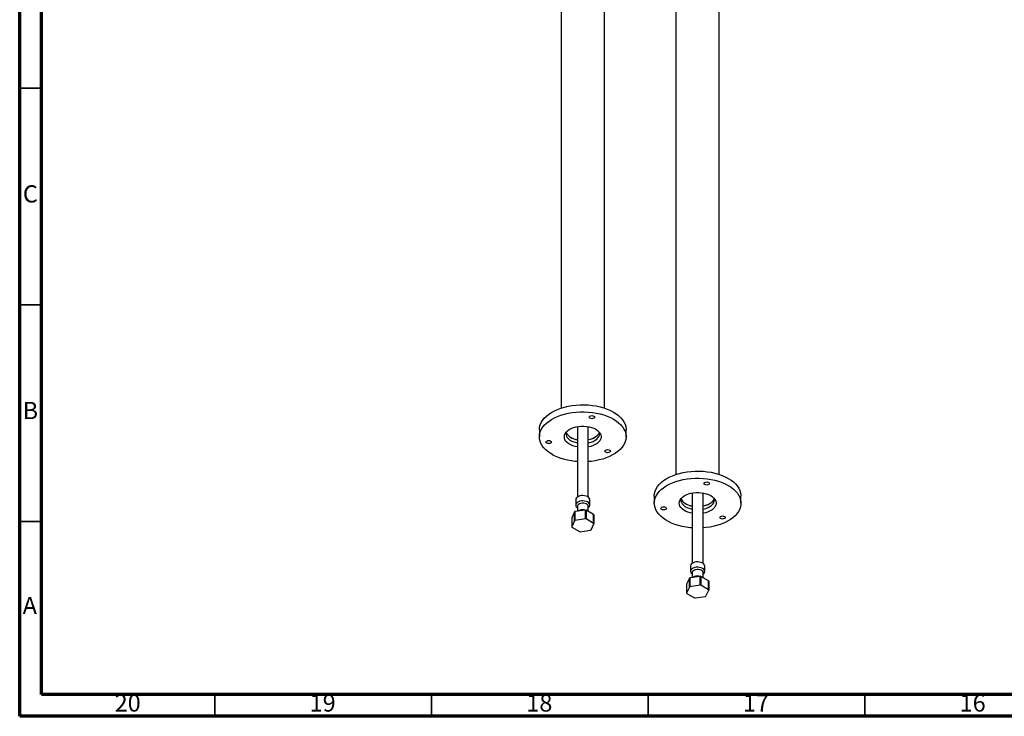
# Model space of a CAD drawing. Units: millimetres. Extents: x 5 to 995, y 5 to 995.
# Drawn here: x 5 to 232, y 5 to 166 of the extents above; entities that cross this region are included whole.
import ezdxf

# ---------------------------------------------------------------- set-up
doc = ezdxf.new("R2010")
doc.units = ezdxf.units.MM
doc.styles.add('SLDTEXTSTYLE0', font='TXT', dxfattribs={"width": 0.75})

msp = doc.modelspace()

# ---------------------------------------------------------------- linework, layer by layer
at = {"color": 5, "linetype": 'Continuous', "lineweight": 70}
for p, q in [((5, 5), (5, 995)), ((10, 10), (10, 990)), ((990, 10), (10, 10)), ((995, 5), (5, 5))]:
    msp.add_line(p, q, dxfattribs=at)
at = {"color": 7, "linetype": 'Continuous', "lineweight": 25}
for p, q in [((129.94, 205.87), (129.94, 76.14)), ((139.94, 76.14), (139.94, 205.87)), ((156.45, 180.05), (156.45, 60.83)), ((166.45, 60.83), (166.45, 172.48)), ((124.94, 71.14), (124.94, 69.5)), ((133.69, 71.85), (133.69, 55.61)), ((136.19, 55.61), (136.19, 71.85)), ((144.94, 69.5), (144.94, 71.14)), ((133.31, 55.01), (133.31, 53.78)), ((136.56, 53.78), (136.56, 55.01)), ((151.45, 55.83), (151.45, 54.2)), ((160.2, 56.54), (160.2, 40.3)), ((162.7, 40.3), (162.7, 56.54)), ((171.45, 54.2), (171.45, 55.83)), ((135.54, 52.61), (133.14, 52.24)), ((133.69, 53.48), (133.69, 52.32)), ((135.54, 50.56), (135.54, 52.61)), ((137.45, 51.57), (135.7, 52.58)), ((136.19, 52.3), (136.19, 53.48)), ((133.02, 52.17), (132.38, 50.79)), ((132.38, 50.79), (132.38, 48.74)), ((133.02, 50.13), (132.38, 48.74)), ((133.02, 50.13), (133.02, 52.17)), ((133.14, 52.24), (133.14, 50.19)), ((135.54, 50.56), (133.14, 50.19)), ((137.45, 49.53), (135.69, 50.54)), ((137.49, 51.48), (137.49, 49.44)), ((132.42, 48.65), (134.18, 47.64)), ((134.34, 47.61), (136.73, 47.99)), ((136.85, 48.05), (137.49, 49.44)), ((159.83, 39.7), (159.83, 38.48)), ((163.08, 38.48), (163.08, 39.7)), ((159.54, 36.86), (158.9, 35.48)), ((159.54, 34.82), (159.54, 36.86)), ((159.66, 36.93), (159.65, 34.89)), ((162.05, 37.3), (159.66, 36.93)), ((160.2, 38.17), (160.2, 37.01)), ((162.05, 35.26), (162.05, 37.3)), ((163.96, 36.26), (162.21, 37.27)), ((162.7, 36.99), (162.7, 38.17)), ((158.9, 35.48), (158.9, 33.43)), ((159.54, 34.82), (158.9, 33.43)), ((162.05, 35.26), (159.65, 34.89)), ((163.97, 34.22), (162.21, 35.23)), ((163.37, 32.74), (164.01, 34.13)), ((164.01, 36.17), (164.01, 34.13)), ((158.94, 33.35), (160.7, 32.33)), ((160.85, 32.31), (163.25, 32.68))]:
    msp.add_line(p, q, dxfattribs=at)
at = {"color": 5, "linetype": 'Continuous', "lineweight": 35}
for p, q in [((10, 150), (5, 150)), ((10, 100), (5, 100)), ((10, 50), (5, 50)), ((50, 10), (50, 5)), ((100, 10), (100, 5)), ((150, 10), (150, 5)), ((200, 10), (200, 5))]:
    msp.add_line(p, q, dxfattribs=at)
at = {"color": 7, "linetype": 'Continuous', "lineweight": 25, "flags": 128}
for points in [[(124.94, 71.14), (124.94, 71.2), (124.99, 71.74), (125.13, 72.28), (125.36, 72.8), (125.68, 73.31), (126.07, 73.81), (126.54, 74.27), (127.09, 74.71), (127.7, 75.12), (128.38, 75.5), (129.12, 75.83), (129.9, 76.12), (130.73, 76.37), (131.6, 76.58), (132.5, 76.74), (133.42, 76.84), (134.35, 76.9), (135.29, 76.91), (136.22, 76.86), (137.15, 76.77), (138.05, 76.62), (138.93, 76.43), (139.77, 76.19), (140.57, 75.91), (141.31, 75.58), (142.01, 75.22)], [(133.69, 63.78), (133.19, 63.82), (132.27, 63.94), (131.38, 64.11), (130.52, 64.32), (129.7, 64.58), (128.93, 64.89), (128.2, 65.23), (127.54, 65.62), (126.94, 66.03), (126.42, 66.48), (125.96, 66.96), (125.59, 67.45), (125.3, 67.97), (125.09, 68.49), (124.97, 69.03), (124.94, 69.57), (124.99, 70.11), (125.13, 70.65), (125.36, 71.17), (125.68, 71.68), (126.07, 72.17), (126.54, 72.64), (127.09, 73.08), (127.7, 73.49), (128.38, 73.86), (129.12, 74.2), (129.9, 74.49), (130.73, 74.74), (131.6, 74.95), (132.5, 75.1), (133.42, 75.21), (134.35, 75.27), (135.29, 75.27), (136.22, 75.23), (137.15, 75.13), (138.05, 74.99), (138.93, 74.8), (139.77, 74.56), (140.57, 74.27), (141.31, 73.95), (142.01, 73.59), (142.01, 73.59)], [(142.01, 75.22), (142.64, 74.82), (143.2, 74.39), (143.69, 73.92), (144.11, 73.44), (144.44, 72.93), (144.69, 72.41), (144.85, 71.88), (144.93, 71.34), (144.94, 71.14)], [(142.01, 73.59), (142.64, 73.19), (143.2, 72.75), (143.69, 72.29), (144.11, 71.81), (144.44, 71.3), (144.69, 70.78), (144.85, 70.25), (144.93, 69.71), (144.92, 69.17), (144.82, 68.63), (144.63, 68.1), (144.36, 67.58), (144.01, 67.08), (143.58, 66.6), (143.07, 66.14), (142.49, 65.72), (141.84, 65.33), (141.13, 64.97), (140.37, 64.66), (139.56, 64.38), (138.71, 64.16), (137.83, 63.98), (136.92, 63.84), (136.19, 63.78)], [(137.48, 74.29), (137.62, 74.17), (137.66, 74.03), (137.62, 73.9), (137.48, 73.78), (137.28, 73.7), (137.04, 73.67), (136.8, 73.7), (136.6, 73.78), (136.46, 73.9), (136.41, 74.03), (136.46, 74.17), (136.6, 74.29), (136.8, 74.37), (137.04, 74.39), (137.28, 74.37), (137.48, 74.29)], [(133.69, 67.16), (133.2, 67.26), (132.66, 67.43), (132.16, 67.65), (131.72, 67.9), (131.35, 68.19), (131.06, 68.5), (130.84, 68.84), (130.72, 69.19), (130.69, 69.55), (130.74, 69.9), (130.89, 70.25), (131.12, 70.59), (131.44, 70.89), (131.82, 71.17), (132.28, 71.42), (132.79, 71.62), (133.35, 71.78), (133.94, 71.89), (134.55, 71.95), (135.17, 71.95), (135.78, 71.91), (136.38, 71.81), (136.95, 71.66), (137.47, 71.47), (137.94, 71.24), (137.94, 71.24)], [(131.11, 70.57), (131.07, 70.35), (131.08, 70), (131.18, 69.67), (131.37, 69.34), (131.64, 69.04), (131.99, 68.76), (132.41, 68.52), (132.89, 68.32), (133.42, 68.16), (133.69, 68.1)], [(137.94, 71.24), (138.35, 70.97), (138.68, 70.66), (138.93, 70.34), (139.1, 69.99), (139.18, 69.64), (139.17, 69.28), (139.07, 68.93), (138.88, 68.59), (138.6, 68.26), (138.25, 67.97), (137.83, 67.71), (137.35, 67.48), (136.81, 67.3), (136.24, 67.17), (136.19, 67.16)], [(136.19, 68.1), (136.32, 68.13), (136.85, 68.27), (137.34, 68.46), (137.78, 68.7), (138.15, 68.97), (138.44, 69.26), (138.65, 69.58), (138.78, 69.92), (138.81, 70.26), (138.76, 70.57)], [(138.76, 70.57), (138.73, 70.46), (138.56, 70.14), (138.3, 69.83), (137.97, 69.54), (137.57, 69.29), (137.1, 69.08), (136.59, 68.91), (136.19, 68.81)], [(127.53, 68.54), (127.67, 68.43), (127.71, 68.29), (127.67, 68.15), (127.53, 68.03), (127.33, 67.96), (127.09, 67.93), (126.85, 67.96), (126.65, 68.03), (126.51, 68.15), (126.46, 68.29), (126.51, 68.43), (126.65, 68.54), (126.85, 68.62), (127.09, 68.65), (127.33, 68.62), (127.53, 68.54)], [(141.12, 66.44), (141.26, 66.32), (141.31, 66.19), (141.26, 66.05), (141.12, 65.93), (140.92, 65.85), (140.68, 65.83), (140.44, 65.85), (140.24, 65.93), (140.1, 66.05), (140.06, 66.19), (140.1, 66.32), (140.24, 66.44), (140.44, 66.52), (140.68, 66.55), (140.92, 66.52), (141.12, 66.44)], [(151.45, 55.83), (151.45, 55.9), (151.51, 56.44), (151.65, 56.97), (151.88, 57.5), (152.19, 58.01), (152.59, 58.5), (153.06, 58.97), (153.6, 59.41), (154.22, 59.81), (154.9, 60.19), (155.63, 60.52), (156.42, 60.82), (157.25, 61.07), (158.12, 61.27), (159.02, 61.43), (159.93, 61.53), (160.87, 61.59), (161.8, 61.6), (162.74, 61.55), (163.66, 61.46), (164.57, 61.31), (165.44, 61.12), (166.28, 60.88), (167.08, 60.6), (167.83, 60.28), (168.52, 59.91)], [(160.2, 48.47), (159.7, 48.51), (158.79, 48.63), (157.9, 48.8), (157.04, 49.02), (156.22, 49.28), (155.44, 49.58), (154.72, 49.93), (154.06, 50.31), (153.46, 50.73), (152.93, 51.17), (152.48, 51.65), (152.11, 52.14), (151.81, 52.66), (151.61, 53.19), (151.49, 53.72), (151.45, 54.26), (151.51, 54.8), (151.65, 55.34), (151.88, 55.86), (152.19, 56.37), (152.59, 56.86), (153.06, 57.33), (153.6, 57.77), (154.22, 58.18), (154.9, 58.55), (155.63, 58.89), (156.42, 59.18), (157.25, 59.43), (158.12, 59.64), (159.02, 59.79), (159.93, 59.9), (160.87, 59.96), (161.8, 59.96), (162.74, 59.92), (163.66, 59.83), (164.57, 59.68), (165.44, 59.49), (166.28, 59.25), (167.08, 58.97), (167.83, 58.64), (168.52, 58.28), (168.52, 58.28)], [(164, 58.98), (164.13, 58.86), (164.18, 58.73), (164.13, 58.59), (164, 58.47), (163.8, 58.39), (163.56, 58.37), (163.32, 58.39), (163.11, 58.47), (162.98, 58.59), (162.93, 58.73), (162.98, 58.86), (163.11, 58.98), (163.32, 59.06), (163.56, 59.09), (163.8, 59.06), (164, 58.98)], [(168.52, 59.91), (169.16, 59.51), (169.72, 59.08), (170.21, 58.62), (170.62, 58.13), (170.96, 57.63), (171.21, 57.1), (171.37, 56.57), (171.45, 56.03), (171.45, 55.83)], [(168.52, 58.28), (169.16, 57.88), (169.72, 57.44), (170.21, 56.98), (170.62, 56.5), (170.96, 55.99), (171.21, 55.47), (171.37, 54.94), (171.45, 54.4), (171.44, 53.86), (171.34, 53.32), (171.15, 52.79), (170.88, 52.27), (170.53, 51.77), (170.09, 51.29), (169.58, 50.84), (169, 50.41), (168.36, 50.02), (167.65, 49.66), (166.89, 49.35), (166.08, 49.08), (165.23, 48.85), (164.34, 48.67), (163.43, 48.54), (162.7, 48.47)], [(136.56, 55.01), (136.54, 55.15), (136.45, 55.36), (136.27, 55.55), (136.02, 55.71), (135.71, 55.84), (135.36, 55.92), (134.98, 55.95), (134.61, 55.93), (134.25, 55.86), (133.93, 55.75), (133.66, 55.59), (133.46, 55.41), (133.35, 55.2), (133.31, 55.01)], [(160.2, 51.85), (159.72, 51.96), (159.17, 52.13), (158.68, 52.34), (158.24, 52.59), (157.87, 52.88), (157.57, 53.19), (157.36, 53.53), (157.24, 53.88), (157.2, 54.24), (157.26, 54.6), (157.41, 54.95), (157.64, 55.28), (157.95, 55.59), (158.34, 55.87), (158.79, 56.11), (159.31, 56.31), (159.86, 56.47), (160.45, 56.58), (161.07, 56.64), (161.69, 56.65), (162.3, 56.6), (162.9, 56.5), (163.46, 56.36), (163.99, 56.16), (164.46, 55.93), (164.46, 55.93)], [(157.63, 55.27), (157.58, 55.04), (157.6, 54.7), (157.7, 54.36), (157.89, 54.03), (158.16, 53.73), (158.51, 53.45), (158.93, 53.21), (159.41, 53.01), (159.94, 52.85), (160.2, 52.79)], [(164.46, 55.93), (164.86, 55.66), (165.2, 55.36), (165.45, 55.03), (165.62, 54.69), (165.7, 54.33), (165.69, 53.97), (165.58, 53.62), (165.39, 53.28), (165.12, 52.96), (164.77, 52.66), (164.35, 52.4), (163.86, 52.17), (163.33, 51.99), (162.75, 51.86), (162.7, 51.85)], [(162.7, 52.79), (162.83, 52.82), (163.37, 52.97), (163.86, 53.16), (164.3, 53.39), (164.66, 53.66), (164.96, 53.96), (165.17, 54.28), (165.29, 54.61), (165.33, 54.95), (165.28, 55.27)], [(165.28, 55.27), (165.24, 55.16), (165.07, 54.83), (164.82, 54.52), (164.49, 54.23), (164.09, 53.98), (163.62, 53.77), (163.11, 53.6), (162.7, 53.51)], [(136.19, 53.48), (136.19, 53.5), (136.13, 53.7), (135.98, 53.87), (135.76, 54.02), (135.47, 54.13), (135.15, 54.19), (134.81, 54.2), (134.48, 54.15), (134.18, 54.05), (133.94, 53.91), (133.77, 53.74), (133.69, 53.55), (133.69, 53.48)], [(135.7, 52.58), (135.69, 51.18), (135.69, 50.54)], [(154.05, 53.24), (154.18, 53.12), (154.23, 52.98), (154.18, 52.84), (154.05, 52.73), (153.84, 52.65), (153.6, 52.62), (153.37, 52.65), (153.16, 52.73), (153.03, 52.84), (152.98, 52.98), (153.03, 53.12), (153.16, 53.24), (153.37, 53.31), (153.6, 53.34), (153.84, 53.31), (154.05, 53.24)], [(137.45, 49.53), (137.45, 50.94), (137.45, 51.57)], [(167.64, 51.13), (167.78, 51.02), (167.82, 50.88), (167.78, 50.74), (167.64, 50.62), (167.44, 50.55), (167.2, 50.52), (166.96, 50.55), (166.76, 50.62), (166.62, 50.74), (166.57, 50.88), (166.62, 51.02), (166.76, 51.13), (166.96, 51.21), (167.2, 51.24), (167.44, 51.21), (167.64, 51.13)], [(163.08, 39.7), (163.06, 39.84), (162.96, 40.05), (162.78, 40.24), (162.53, 40.4), (162.22, 40.53), (161.87, 40.61), (161.5, 40.64), (161.12, 40.62), (160.77, 40.55), (160.45, 40.44), (160.18, 40.28), (159.98, 40.1), (159.86, 39.89), (159.83, 39.7)], [(162.7, 38.17), (162.7, 38.2), (162.64, 38.39), (162.5, 38.57), (162.27, 38.71), (161.99, 38.82), (161.67, 38.88), (161.33, 38.89), (160.99, 38.84), (160.7, 38.75), (160.46, 38.61), (160.29, 38.44), (160.21, 38.24), (160.2, 38.17)], [(162.21, 37.27), (162.21, 35.87), (162.21, 35.23)], [(163.97, 34.22), (163.97, 35.63), (163.96, 36.26)]]:
    msp.add_lwpolyline(points, dxfattribs=at)
at = {"color": 8, "linetype": 'Continuous', "lineweight": 25, "flags": 128}
for points in [[(136.56, 53.78), (136.54, 53.92), (136.45, 54.13), (136.27, 54.32), (136.02, 54.49), (135.71, 54.61), (135.36, 54.69), (134.98, 54.72), (134.61, 54.7), (134.25, 54.64), (133.93, 54.52), (133.66, 54.37), (133.46, 54.18), (133.35, 53.97), (133.31, 53.78)], [(163.08, 38.47), (163.06, 38.61), (162.96, 38.82), (162.78, 39.02), (162.53, 39.18), (162.22, 39.3), (161.87, 39.38), (161.5, 39.41), (161.12, 39.4), (160.77, 39.33), (160.45, 39.21), (160.18, 39.06), (159.98, 38.87), (159.86, 38.67), (159.83, 38.47)]]:
    msp.add_lwpolyline(points, dxfattribs=at)
at = {"color": 7, "linetype": 'Continuous', "lineweight": 25}
for centre, radius, start, end in [((133.1, 71.24), 2.09, 198.6164, 244.5415), ((134.62, 74.2), 5.41, 242.4142, 260.105), ((134.57, 73.62), 4.89, 240.9047, 259.552), ((135.28, 74.13), 5.34, 279.783, 297.6978), ((159.61, 55.93), 2.09, 198.6164, 244.5415), ((134.97, 48.4), 4.24, 80.1145, 82.2994), ((161.13, 58.89), 5.41, 242.4142, 260.105), ((161.09, 58.31), 4.89, 240.9047, 259.552), ((161.79, 58.83), 5.34, 279.783, 297.6978), ((134.32, 50.06), 2.47, 118.4318, 121.5629), ((134.32, 48.02), 2.47, 118.4753, 121.5194), ((134.97, 46.36), 4.25, 80.1449, 82.269), ((136.51, 51.08), 1.06, 22.1375, 27.6594), ((133.36, 49.14), 1.06, 202.2142, 207.5827), ((135.55, 50.16), 2.47, 298.4753, 301.5194), ((136.51, 49.04), 1.06, 22.2142, 27.5827), ((134.91, 51.82), 4.25, 260.1449, 262.269), ((160.83, 34.75), 2.47, 118.4318, 121.5629), ((161.48, 33.09), 4.24, 80.1145, 82.2994), ((160.83, 32.71), 2.47, 118.4753, 121.5194), ((161.48, 31.05), 4.25, 80.1449, 82.269), ((163.03, 35.77), 1.06, 22.1375, 27.6594), ((163.03, 33.73), 1.06, 22.2142, 27.5827), ((159.88, 33.83), 1.06, 202.2142, 207.5827), ((161.42, 36.51), 4.25, 260.1449, 262.269), ((162.07, 34.85), 2.47, 298.4753, 301.5194)]:
    msp.add_arc(centre, radius, start, end, dxfattribs=at)
for points, knots in [([(133.32, 53.78), (133.32, 53.76), (133.31, 53.65), (133.37, 53.47), (133.49, 53.25), (133.62, 53.13), (133.69, 53.07)], [0, 0, 0, 0, 0.085666, 0.390696, 0.692121, 1, 1, 1, 1]), ([(135.44, 52.59), (135.38, 52.6), (135.21, 52.64), (134.91, 52.65), (134.54, 52.63), (134.2, 52.54), (133.93, 52.45), (133.81, 52.36), (133.78, 52.33)], [0, 0, 0, 0, 0.096806, 0.300765, 0.505024, 0.711048, 0.920684, 1, 1, 1, 1]), ([(136.19, 53.08), (136.25, 53.13), (136.37, 53.24), (136.49, 53.44), (136.56, 53.63), (136.55, 53.75), (136.55, 53.78)], [0, 0, 0, 0, 0.275553, 0.584124, 0.879572, 1, 1, 1, 1]), ([(159.84, 38.47), (159.83, 38.45), (159.82, 38.34), (159.89, 38.16), (160.01, 37.94), (160.14, 37.82), (160.2, 37.76)], [0, 0, 0, 0, 0.085666, 0.390696, 0.692121, 1, 1, 1, 1]), ([(161.96, 37.28), (161.9, 37.3), (161.73, 37.33), (161.43, 37.35), (161.06, 37.32), (160.71, 37.24), (160.45, 37.14), (160.33, 37.05), (160.3, 37.03)], [0, 0, 0, 0, 0.096806, 0.300765, 0.505024, 0.711048, 0.920684, 1, 1, 1, 1]), ([(162.7, 37.77), (162.76, 37.82), (162.89, 37.93), (163.01, 38.14), (163.08, 38.33), (163.07, 38.44), (163.07, 38.47)], [0, 0, 0, 0, 0.275553, 0.584124, 0.879572, 1, 1, 1, 1])]:
    msp.add_open_spline(points, degree=3, knots=knots, dxfattribs=at)

# ---------------------------------------------------------------- texts
at = {"color": 7, "linetype": 'Continuous', "lineweight": 0, "attachment_point": 2, "style": 'SLDTEXTSTYLE0'}
for s, insert, char_height in [('C', (7.46, 127.56), 3.97), ('B', (7.47, 77.56), 3.97), ('A', (7.34, 32.56), 3.97), ('20', (29.92, 10.06), 3.969), ('19', (74.92, 10.06), 3.969), ('18', (124.92, 10.06), 3.969), ('17', (174.92, 10.06), 3.969), ('16', (224.92, 10.06), 3.969)]:
    msp.add_mtext(s, dxfattribs=dict(at, insert=insert, char_height=char_height))

doc.saveas('drawing.dxf')
